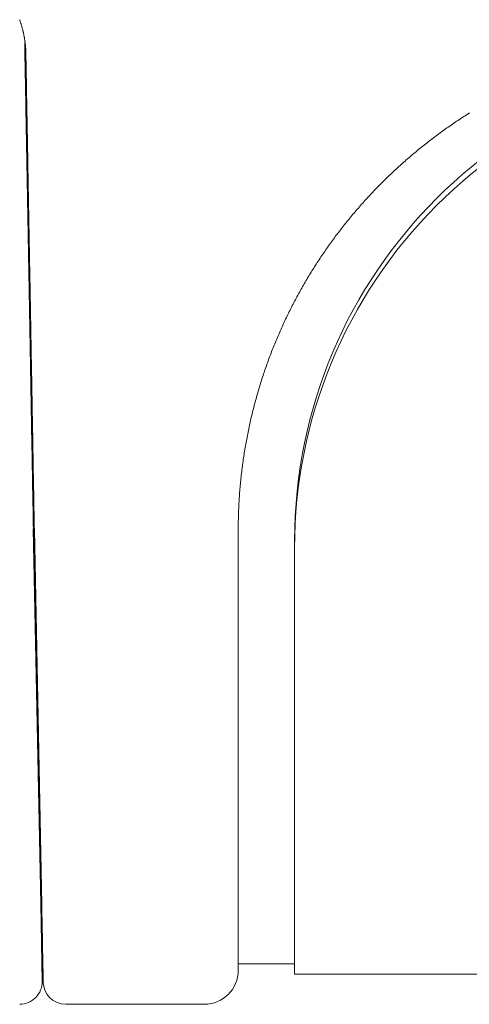
# Model space of a CAD drawing. Units: millimetres. Extents: x 47 to 793, y 48 to 546.
# Drawn here: x 231 to 235, y 226 to 235 of the extents above; entities that cross this region are included whole.
import ezdxf

# ---------------------------------------------------------------- set-up
doc = ezdxf.new("R2010")
doc.units = ezdxf.units.MM
doc.header["$LTSCALE"] = 0.5
doc.layers.add('1', color=7, linetype='Continuous', lineweight=30)

msp = doc.modelspace()

# ---------------------------------------------------------------- linework, layer by layer
at = {"layer": '1', "color": 7, "linetype": 'Continuous', "lineweight": 9}
for p, q in [((230.8505, 234.4046), (230.9229, 230.2635)), ((230.9203, 230.4636), (230.9238, 230.2635)), ((230.9221, 230.4635), (231.0034, 226.249)), ((230.9238, 230.2635), (230.9229, 230.2635)), ((230.9242, 230.1206), (230.9904, 226.7948)), ((230.9331, 230.1148), (230.9993, 226.789)), ((230.9995, 226.789), (230.9333, 230.1148)), ((232.7409, 230.1058), (232.7409, 230.1062)), ((232.7409, 226.806), (232.7409, 230.1058)), ((233.2409, 229.9543), (233.2409, 230.0171)), ((233.2409, 227.0583), (233.2409, 229.9543)), ((230.9569, 228.469), (230.9621, 228.4692)), ((230.9747, 227.4395), (230.9801, 227.4395)), ((230.9875, 227.0208), (230.9817, 227.0208)), ((233.2409, 226.1708), (233.2409, 227.0583)), ((230.9913, 226.796), (231.0034, 226.1038)), ((232.7409, 226.2039), (232.7409, 226.806)), ((231.0087, 226.2617), (231.003, 226.2617)), ((231.0034, 226.1084), (231.0034, 226.249)), ((233.2409, 226.2617), (232.7406, 226.2617)), ((233.2409, 226.1708), (241.8409, 226.1708)), ((231.2122, 225.9039), (232.4409, 225.9039))]:
    msp.add_line(p, q, dxfattribs=at)
for points in [[(230.858, 234.3383), (230.858, 234.3428), (230.8578, 234.3473), (230.8577, 234.3518), (230.8575, 234.3563), (230.8574, 234.3608), (230.8572, 234.3653), (230.8569, 234.3698), (230.8567, 234.3743), (230.8564, 234.3787), (230.8561, 234.3832), (230.8558, 234.3876), (230.8555, 234.3921), (230.8552, 234.3966), (230.8548, 234.401), (230.8544, 234.4054), (230.854, 234.4099), (230.8535, 234.4143), (230.8531, 234.4187), (230.8526, 234.4232), (230.8521, 234.4276), (230.8516, 234.432), (230.851, 234.4364), (230.8505, 234.4408), (230.8499, 234.4452), (230.8493, 234.4496), (230.8487, 234.454), (230.848, 234.4584), (230.8474, 234.4628), (230.8467, 234.4671), (230.846, 234.4715), (230.8452, 234.4759), (230.8445, 234.4802), (230.8437, 234.4846), (230.8429, 234.489), (230.8421, 234.4933), (230.8413, 234.4977), (230.8404, 234.502), (230.8395, 234.5063), (230.8387, 234.5107), (230.8377, 234.515), (230.8368, 234.5193), (230.8358, 234.5236), (230.8349, 234.528), (230.8339, 234.5323), (230.8329, 234.5366), (230.8318, 234.5409), (230.8308, 234.5452), (230.8297, 234.5495), (230.8286, 234.5538), (230.8275, 234.558), (230.8263, 234.5623), (230.8251, 234.5666), (230.824, 234.5709), (230.8228, 234.5751), (230.8215, 234.5794), (230.8203, 234.5837), (230.819, 234.5879), (230.8177, 234.5922), (230.8164, 234.5964), (230.8151, 234.6006), (230.8137, 234.6049), (230.8124, 234.6091), (230.811, 234.6133), (230.8096, 234.6176), (230.8081, 234.6218), (230.8067, 234.626), (230.8052, 234.6302), (230.8037, 234.6344), (230.8022, 234.6386)], [(230.8476, 234.4336), (230.8481, 234.4035), (230.8487, 234.3732), (230.8492, 234.343), (230.8498, 234.3126), (230.8503, 234.2823), (230.8509, 234.2518), (230.8514, 234.2214), (230.852, 234.1908), (230.8525, 234.1602), (230.8531, 234.1296), (230.8536, 234.0989), (230.8542, 234.0681), (230.8547, 234.0373), (230.8553, 234.0065), (230.8559, 233.9756), (230.8564, 233.9446), (230.857, 233.9136), (230.8575, 233.8825), (230.8581, 233.8514), (230.8587, 233.8202), (230.8592, 233.7889), (230.8598, 233.7576), (230.8603, 233.7262), (230.8609, 233.6948), (230.8615, 233.6633), (230.862, 233.6318), (230.8626, 233.6002), (230.8632, 233.5685), (230.8637, 233.5368), (230.8643, 233.5051), (230.8649, 233.4732), (230.8655, 233.4413), (230.866, 233.4094), (230.8666, 233.3774), (230.8672, 233.3454), (230.8678, 233.3134), (230.8683, 233.2813), (230.8689, 233.2492), (230.8695, 233.217), (230.8701, 233.1848), (230.8706, 233.1525), (230.8712, 233.1203), (230.8718, 233.088), (230.8724, 233.0556), (230.873, 233.0232), (230.8735, 232.9908), (230.8741, 232.9583), (230.8747, 232.9258), (230.8753, 232.8933), (230.8759, 232.8607), (230.8764, 232.828), (230.877, 232.7954), (230.8776, 232.7627), (230.8782, 232.7299), (230.8788, 232.6972), (230.8794, 232.6643), (230.88, 232.6315), (230.8805, 232.5986), (230.8811, 232.5656), (230.8817, 232.5327), (230.8823, 232.4996), (230.8829, 232.4666), (230.8835, 232.4335), (230.8841, 232.4003), (230.8847, 232.3672), (230.8853, 232.3339), (230.8859, 232.3007), (230.8864, 232.2674), (230.887, 232.234), (230.8876, 232.2007), (230.8882, 232.1672), (230.8888, 232.1338), (230.8894, 232.1003), (230.89, 232.0667), (230.8906, 232.0332), (230.8912, 231.9995), (230.8918, 231.9659), (230.8924, 231.9322), (230.893, 231.8984), (230.8936, 231.8646), (230.8942, 231.8308), (230.8948, 231.7969), (230.8954, 231.763), (230.896, 231.7291), (230.8966, 231.6951), (230.8972, 231.6611), (230.8978, 231.627), (230.8984, 231.5929), (230.899, 231.5587), (230.8996, 231.5245), (230.9003, 231.4903), (230.9009, 231.456), (230.9015, 231.4217), (230.9021, 231.3873), (230.9027, 231.3529), (230.9033, 231.3184), (230.9039, 231.2839), (230.9045, 231.2494), (230.9051, 231.2148), (230.9057, 231.1802), (230.9064, 231.1455), (230.907, 231.1108), (230.9076, 231.0761), (230.9082, 231.0413), (230.9088, 231.0065), (230.9094, 230.9716), (230.91, 230.9367), (230.9107, 230.9017), (230.9113, 230.8667), (230.9119, 230.8317), (230.9125, 230.7966), (230.9131, 230.7615), (230.9138, 230.7263), (230.9144, 230.6911), (230.915, 230.6558), (230.9156, 230.6205), (230.9163, 230.5852), (230.9169, 230.5498), (230.9175, 230.5144), (230.9181, 230.4789), (230.9187, 230.4434), (230.9194, 230.4078), (230.92, 230.3722), (230.9206, 230.3366), (230.9213, 230.3009), (230.9219, 230.2651), (230.9225, 230.2294), (230.9231, 230.1936), (230.9238, 230.1577), (230.9244, 230.1218)], [(230.9333, 230.1148), (230.9327, 230.1452), (230.9322, 230.1756), (230.9317, 230.2059), (230.9311, 230.2363), (230.9306, 230.2666), (230.9301, 230.2969), (230.9295, 230.3272), (230.929, 230.3575), (230.9285, 230.3877), (230.9279, 230.4179), (230.9274, 230.4482), (230.9269, 230.4783), (230.9263, 230.5085), (230.9258, 230.5387), (230.9253, 230.5688), (230.9247, 230.5989), (230.9242, 230.629), (230.9237, 230.6591), (230.9232, 230.6892), (230.9226, 230.7192), (230.9221, 230.7492), (230.9216, 230.7792), (230.921, 230.8092), (230.9205, 230.8392), (230.92, 230.8691), (230.9195, 230.899), (230.9189, 230.9289), (230.9184, 230.9588), (230.9179, 230.9887), (230.9173, 231.0185), (230.9168, 231.0484), (230.9163, 231.0782), (230.9158, 231.108), (230.9152, 231.1377), (230.9147, 231.1675), (230.9142, 231.1972), (230.9137, 231.2269), (230.9131, 231.2565), (230.9126, 231.2861), (230.9121, 231.3157), (230.9116, 231.3452), (230.911, 231.3746), (230.9105, 231.4041), (230.91, 231.4335), (230.9095, 231.4628), (230.909, 231.4921), (230.9084, 231.5214), (230.9079, 231.5506), (230.9074, 231.5798), (230.9069, 231.609), (230.9064, 231.6381), (230.9059, 231.6671), (230.9053, 231.6962), (230.9048, 231.7252), (230.9043, 231.7541), (230.9038, 231.783), (230.9033, 231.8119), (230.9028, 231.8407), (230.9023, 231.8695), (230.9017, 231.8983), (230.9012, 231.927), (230.9007, 231.9557), (230.9002, 231.9843), (230.8997, 232.0129), (230.8992, 232.0415), (230.8987, 232.07), (230.8982, 232.0985), (230.8977, 232.1269), (230.8972, 232.1554), (230.8967, 232.1837), (230.8962, 232.2121), (230.8957, 232.2404), (230.8952, 232.2686), (230.8947, 232.2968), (230.8942, 232.325), (230.8937, 232.3532), (230.8932, 232.3813), (230.8927, 232.4093), (230.8922, 232.4374), (230.8917, 232.4654), (230.8912, 232.4933), (230.8907, 232.5212), (230.8902, 232.5491), (230.8897, 232.577), (230.8892, 232.6048), (230.8887, 232.6326), (230.8882, 232.6603), (230.8877, 232.688), (230.8872, 232.7157), (230.8867, 232.7433), (230.8862, 232.7709), (230.8857, 232.7984), (230.8852, 232.8259), (230.8847, 232.8534), (230.8842, 232.8809), (230.8837, 232.9083), (230.8833, 232.9357), (230.8828, 232.963), (230.8823, 232.9903), (230.8818, 233.0176), (230.8813, 233.0448), (230.8808, 233.072), (230.8803, 233.0992), (230.8798, 233.1263), (230.8794, 233.1534), (230.8789, 233.1805), (230.8784, 233.2075), (230.8779, 233.2345), (230.8774, 233.2614), (230.8769, 233.2883), (230.8765, 233.3152), (230.876, 233.3421), (230.8755, 233.3689), (230.875, 233.3957), (230.8745, 233.4224), (230.8741, 233.4492), (230.8736, 233.4758), (230.8731, 233.5025), (230.8726, 233.5291), (230.8721, 233.5557), (230.8717, 233.5823), (230.8712, 233.6088), (230.8707, 233.6353), (230.8702, 233.6617), (230.8698, 233.6881), (230.8693, 233.7145), (230.8688, 233.7409), (230.8683, 233.7672), (230.8679, 233.7935), (230.8674, 233.8198), (230.8669, 233.846), (230.8665, 233.8722), (230.866, 233.8983), (230.8655, 233.9245), (230.865, 233.9506), (230.8646, 233.9766), (230.8641, 234.0027), (230.8636, 234.0287), (230.8632, 234.0546), (230.8627, 234.0806), (230.8622, 234.1065), (230.8618, 234.1324), (230.8613, 234.1582), (230.8608, 234.184), (230.8604, 234.2098), (230.8599, 234.2356), (230.8594, 234.2613), (230.859, 234.287), (230.8585, 234.3127), (230.858, 234.3383)], [(234.791, 233.8109), (234.7783, 233.8029), (234.7656, 233.7948), (234.753, 233.7867), (234.7403, 233.7786), (234.7277, 233.7704), (234.7152, 233.7622), (234.7026, 233.7539), (234.6901, 233.7456), (234.6776, 233.7372), (234.6652, 233.7289), (234.6528, 233.7204), (234.6404, 233.712), (234.6281, 233.7035), (234.6158, 233.695), (234.6035, 233.6864), (234.5913, 233.6778), (234.5791, 233.6692), (234.567, 233.6605), (234.5549, 233.6518), (234.5428, 233.6431), (234.5308, 233.6343), (234.5188, 233.6255), (234.5068, 233.6167), (234.4949, 233.6078), (234.483, 233.5989), (234.4712, 233.5899), (234.4594, 233.581), (234.4476, 233.572), (234.4359, 233.5629), (234.4242, 233.5538), (234.4125, 233.5447), (234.4009, 233.5356), (234.3893, 233.5264), (234.3777, 233.5172), (234.3662, 233.5079), (234.3547, 233.4986), (234.3433, 233.4893), (234.3319, 233.48), (234.3205, 233.4706), (234.3092, 233.4612), (234.2979, 233.4517), (234.2866, 233.4422), (234.2754, 233.4327), (234.2642, 233.4231), (234.253, 233.4135), (234.2419, 233.4039), (234.2308, 233.3942), (234.2197, 233.3845), (234.2087, 233.3748), (234.1977, 233.365), (234.1868, 233.3552), (234.1759, 233.3454), (234.165, 233.3355), (234.1541, 233.3256), (234.1433, 233.3157), (234.1326, 233.3057), (234.1218, 233.2957), (234.1111, 233.2857), (234.1004, 233.2756), (234.0898, 233.2655), (234.0792, 233.2553), (234.0686, 233.2452), (234.0581, 233.2349), (234.0476, 233.2247), (234.0371, 233.2144), (234.0267, 233.2041), (234.0163, 233.1937), (234.0059, 233.1833), (233.9956, 233.1729), (233.9853, 233.1624), (233.9751, 233.1519), (233.9648, 233.1414), (233.9546, 233.1308), (233.9445, 233.1202), (233.9344, 233.1096), (233.9243, 233.0989), (233.9142, 233.0882), (233.9042, 233.0775), (233.8942, 233.0667), (233.8843, 233.0559), (233.8743, 233.045), (233.8645, 233.0341), (233.8546, 233.0232), (233.8448, 233.0122), (233.835, 233.0012), (233.8253, 232.9902), (233.8156, 232.9791), (233.8059, 232.968), (233.7962, 232.9569), (233.7866, 232.9457), (233.7771, 232.9345), (233.7675, 232.9232), (233.758, 232.912), (233.7485, 232.9006), (233.7391, 232.8893), (233.7297, 232.8779), (233.7203, 232.8664), (233.711, 232.8549), (233.7017, 232.8434), (233.6924, 232.8319), (233.6832, 232.8203), (233.674, 232.8087), (233.6648, 232.797), (233.6557, 232.7853), (233.6466, 232.7736), (233.6376, 232.7619), (233.6286, 232.7501), (233.6197, 232.7383), (233.6108, 232.7265), (233.6019, 232.7146), (233.5931, 232.7028), (233.5843, 232.6909), (233.5756, 232.679), (233.5669, 232.667), (233.5583, 232.655), (233.5497, 232.643), (233.5411, 232.631), (233.5326, 232.619), (233.5242, 232.6069), (233.5157, 232.5948), (233.5074, 232.5827), (233.499, 232.5705), (233.4907, 232.5583), (233.4825, 232.5461), (233.4743, 232.5339), (233.4661, 232.5216), (233.458, 232.5093), (233.4499, 232.497), (233.4419, 232.4847), (233.4339, 232.4723), (233.4259, 232.4599), (233.418, 232.4475), (233.4101, 232.4351), (233.4023, 232.4226), (233.3945, 232.4101), (233.3868, 232.3976), (233.3791, 232.385), (233.3714, 232.3725), (233.3638, 232.3599), (233.3562, 232.3472), (233.3487, 232.3346), (233.3412, 232.3219), (233.3338, 232.3092), (233.3264, 232.2964), (233.319, 232.2837), (233.3117, 232.2709), (233.3044, 232.2581), (233.2972, 232.2452), (233.29, 232.2323), (233.2828, 232.2195), (233.2757, 232.2065), (233.2687, 232.1936), (233.2616, 232.1806), (233.2547, 232.1676), (233.2477, 232.1546), (233.2408, 232.1415), (233.234, 232.1284), (233.2272, 232.1153), (233.2204, 232.1021), (233.2137, 232.089), (233.207, 232.0758), (233.2004, 232.0625), (233.1938, 232.0493), (233.1872, 232.036), (233.1807, 232.0227), (233.1742, 232.0094), (233.1678, 231.996), (233.1614, 231.9826), (233.1551, 231.9692), (233.1488, 231.9557), (233.1425, 231.9422), (233.1363, 231.9287), (233.1301, 231.9152), (233.124, 231.9016), (233.1179, 231.888), (233.1119, 231.8744), (233.1059, 231.8608), (233.1, 231.8471), (233.0941, 231.8334), (233.0882, 231.8196), (233.0824, 231.8059), (233.0766, 231.7921), (233.0709, 231.7782), (233.0652, 231.7644), (233.0595, 231.7505), (233.0539, 231.7366), (233.0484, 231.7226), (233.0429, 231.7087), (233.0374, 231.6947), (233.032, 231.6806), (233.0266, 231.6666), (233.0212, 231.6525), (233.0159, 231.6384), (233.0107, 231.6242), (233.0055, 231.61), (233.0003, 231.5958), (232.9952, 231.5816), (232.9902, 231.5673), (232.9851, 231.553), (232.9802, 231.5387), (232.9752, 231.5243), (232.9704, 231.5099), (232.9655, 231.4955), (232.9607, 231.481), (232.956, 231.4665), (232.9513, 231.452), (232.9466, 231.4374), (232.942, 231.4228), (232.9375, 231.4082), (232.9329, 231.3936), (232.9285, 231.3789), (232.9241, 231.3643), (232.9197, 231.3496), (232.9154, 231.3349), (232.9112, 231.3202), (232.907, 231.3055), (232.9028, 231.2907), (232.8987, 231.276), (232.8947, 231.2612), (232.8907, 231.2465), (232.8867, 231.2317), (232.8829, 231.2169), (232.879, 231.2021), (232.8752, 231.1873), (232.8715, 231.1724), (232.8678, 231.1576), (232.8642, 231.1427), (232.8606, 231.1278), (232.8571, 231.1129), (232.8536, 231.098), (232.8502, 231.0831), (232.8468, 231.0682), (232.8435, 231.0532), (232.8403, 231.0382), (232.837, 231.0233), (232.8339, 231.0083), (232.8308, 230.9933), (232.8277, 230.9783), (232.8247, 230.9632), (232.8218, 230.9482), (232.8189, 230.9331), (232.816, 230.918), (232.8132, 230.903), (232.8105, 230.8879), (232.8078, 230.8727), (232.8051, 230.8576), (232.8026, 230.8425), (232.8, 230.8273), (232.7975, 230.8121), (232.7951, 230.797), (232.7927, 230.7818), (232.7904, 230.7666), (232.7881, 230.7513), (232.7859, 230.7361), (232.7837, 230.7208), (232.7816, 230.7056), (232.7796, 230.6903), (232.7775, 230.675), (232.7756, 230.6597), (232.7737, 230.6443), (232.7718, 230.629), (232.77, 230.6137), (232.7683, 230.5983), (232.7666, 230.5829), (232.7649, 230.5675), (232.7634, 230.5521), (232.7618, 230.5367), (232.7603, 230.5212), (232.7589, 230.5058), (232.7575, 230.4903), (232.7562, 230.4748), (232.755, 230.4593), (232.7537, 230.4438), (232.7526, 230.4283), (232.7515, 230.4128), (232.7504, 230.3972), (232.7494, 230.3817), (232.7485, 230.3661), (232.7476, 230.3505), (232.7468, 230.3349), (232.746, 230.3192), (232.7453, 230.3036), (232.7446, 230.2879), (232.744, 230.2723), (232.7434, 230.2566), (232.7429, 230.2409), (232.7425, 230.2252), (232.7421, 230.2094), (232.7417, 230.1937), (232.7415, 230.1779), (232.7412, 230.1622), (232.7411, 230.1464), (232.7409, 230.1306)], [(231.0022, 226.1585), (231.0022, 226.1608), (231.0021, 226.1632), (231.0021, 226.1656), (231.002, 226.168), (231.002, 226.1705), (231.0019, 226.173), (231.0019, 226.1755), (231.0018, 226.1781), (231.0018, 226.1807), (231.0017, 226.1834), (231.0017, 226.1861), (231.0016, 226.1889), (231.0016, 226.1917), (231.0015, 226.1945), (231.0015, 226.1974), (231.0014, 226.2003), (231.0013, 226.2033), (231.0013, 226.2063), (231.0012, 226.2094), (231.0012, 226.2125), (231.0011, 226.2156), (231.001, 226.2188), (231.001, 226.2221), (231.0009, 226.2253), (231.0009, 226.2287), (231.0008, 226.232), (231.0007, 226.2355), (231.0007, 226.2389), (231.0006, 226.2424), (231.0005, 226.246), (231.0005, 226.2496), (231.0004, 226.2533), (231.0003, 226.257), (231.0002, 226.2607), (231.0002, 226.2645), (231.0001, 226.2684), (231, 226.2723), (231, 226.2762), (230.9999, 226.2802), (230.9998, 226.2842)]]:
    msp.add_lwpolyline(points, dxfattribs=at)
msp.add_arc((232.4409, 226.2039), 0.3, 270, 0, dxfattribs=at)
for centre, major_axis, ratio, start_param, end_param in [((237.5409, 230.0171), (-4.3, 0), 0.99863, -1.570796, 0), ((237.5409, 229.9543), (4.3, 0), 0.99863, 1.570796, 3.141593), ((237.2397, 230.1062), (4.4988, 0.0003), 0.993873, 3.136082, 3.14153), ((230.9983, 226.9004), (-0.014, 0.8), 0.000915, 1.710407, 3.193937), ((230.8034, 226.1049), (0.2, 0), 0.99863, -1.570796, 0.017477), ((231.2122, 226.1049), (0.2, 0), 0.99863, -3.124115, -1.570796)]:
    msp.add_ellipse(centre, major_axis=major_axis, ratio=ratio, start_param=start_param, end_param=end_param, dxfattribs=at)

doc.saveas('drawing.dxf')
